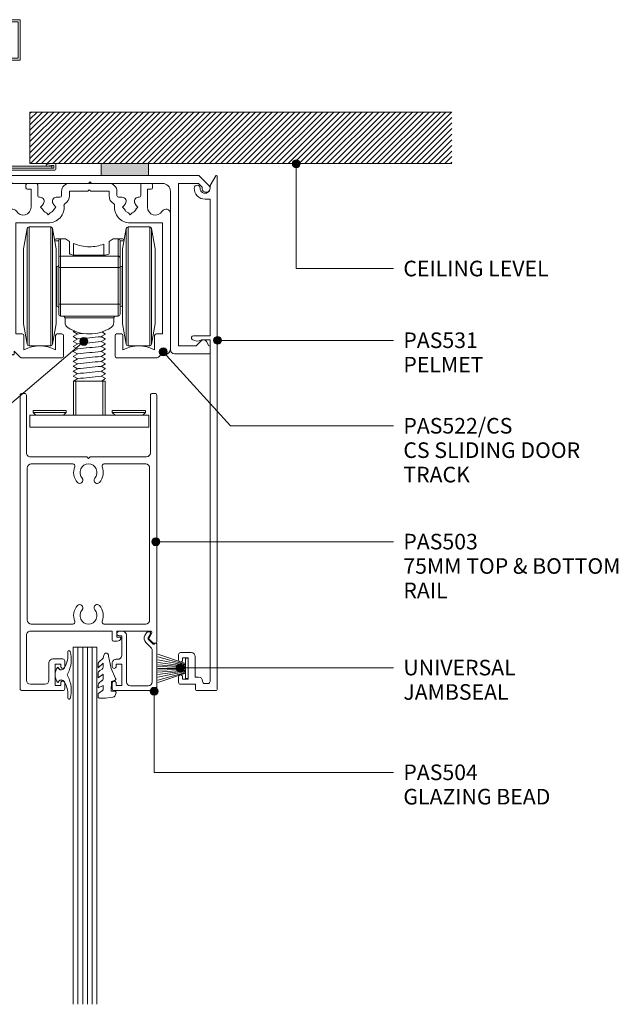
# Model space of a CAD drawing. Units: millimetres. Extents: x 760 to 1064, y 126 to 522.
# Drawn here: x 913 to 1064, y 273 to 522 of the extents above; entities that cross this region are included whole.
import ezdxf

# ---------------------------------------------------------------- set-up
doc = ezdxf.new("R2010")
doc.units = ezdxf.units.MM
for name, color, linetype, lineweight in [('PAS_08', 8, 'Continuous', 9), ('PAS_25', 7, 'Continuous', 9), ('PAS_35', 2, 'Continuous', 9), ('PAS_TEXT', 7, 'Continuous', 9)]:
    doc.layers.add(name, color=color, linetype=linetype, lineweight=lineweight)

# ---------------------------------------------------------------- blocks, each defined once
blk = doc.blocks.new('PAS_503 - PAS_503_1-21-DS SERIES - 130 SLIDER - 75MM DOOR _ GLAZING')
at = {"layer": 'PAS_35'}
for p, q in [((16.75, 75), (6.5, 75)), ((6, 74.5), (6, 73.1)), ((7, 73.1), (7, 73.7)), ((7, 73.7), (8.4, 73.7)), ((8.4, 73.7), (8.4, 68.3)), ((10, 68), (10, 72.4)), ((11, 73.4), (14.65, 73.4)), ((15.65, 72.4), (15.65, 61)), ((17.25, 0.5), (17.25, 74.5)), ((6, 68.9), (6, 67.5)), ((7, 68.3), (7, 68.9)), ((8.4, 68.3), (7, 68.3)), ((6.5, 67), (9, 67)), ((-17.25, 62.7), (-17.25, 0.5)), ((-16.45, 63), (-16.95, 63)), ((-16.9, 63), (-16.45, 63)), ((-15.34, 62.01), (-16.24, 62.91)), ((-6.3, 62.5), (-7.26, 62.5)), ((-6, 60), (-6, 62.2)), ((-15.98, 60.45), (-15.29, 61.65)), ((-7.2, 60), (-15.72, 60)), ((-7.9, 61.5), (-7.2, 61.5)), ((-7.2, 61.5), (-7.2, 60)), ((14.65, 60), (-6, 60)), ((-15.45, 18.8), (-15.45, 57.2)), ((-14.45, 58.2), (-3.92, 58.2)), ((3.92, 58.2), (14.45, 58.2)), ((15.45, 57.2), (15.45, 18.8)), ((-3.92, 17.8), (-14.45, 17.8)), ((14.45, 17.8), (3.92, 17.8)), ((-15.65, 0.5), (-15.65, 15)), ((-14.65, 16), (-0.4, 16)), ((-0.4, 16), (0, 16.4)), ((0, 16.4), (0.4, 16)), ((0.4, 16), (14.65, 16)), ((15.65, 15), (15.65, 0.5)), ((-16.75, 0), (-16.15, 0)), ((16.15, 0), (16.75, 0))]:
    blk.add_line(p, q, dxfattribs=at)
for centre, radius, start, end in [((6.5, 74.5), 0.5, 90, 180), ((16.75, 74.5), 0.5, 0, 90), ((6.5, 73.1), 0.5, 180, 360), ((11, 72.4), 1, 90, 180), ((14.65, 72.4), 1, 0, 90), ((6.5, 68.9), 0.5, 360, 180), ((6.5, 67.5), 0.5, 180, 270), ((9, 68), 1, 270, 0), ((-16.95, 62.7), 0.3, 90, 180), ((-16.45, 62.7), 0.3, 45, 90), ((-7.26, 61.5), 1, 90, 154.6231), ((-6.3, 62.2), 0.3, 0, 90), ((-15.72, 60.3), 0.3, 150, 270), ((-15.55, 61.8), 0.3, 330, 45), ((-7.9, 61.8), 0.3, 154.6231, 270), ((14.65, 61), 1, 270, 0), ((-14.45, 57.2), 1, 90, 180), ((-3.92, 57.7), 0.5, 337.1553, 90), ((0, 56.05), 3.75, 157.1553, 221.7753), ((0, 56.05), 2.15, 90, 221.7753), ((0, 56.05), 2.15, 318.2247, 90), ((0, 56.05), 3.75, 318.2247, 22.8447), ((3.92, 57.7), 0.5, 90, 202.8447), ((14.45, 57.2), 1, 0, 90), ((-2.2, 54.08), 0.8, 221.7753, 41.7753), ((2.2, 54.08), 0.8, 138.2247, 318.2247), ((0, 19.95), 3.75, 138.2247, 202.8447), ((-2.2, 21.92), 0.8, 318.2247, 138.2247), ((2.2, 21.92), 0.8, 41.7753, 221.7753), ((0, 19.95), 3.75, 337.1553, 41.7753), ((0, 19.95), 2.15, 138.2247, 270), ((0, 19.95), 2.15, 270, 41.7753), ((-14.45, 18.8), 1, 180, 270), ((-3.92, 18.3), 0.5, 270, 22.8447), ((3.92, 18.3), 0.5, 157.1553, 270), ((14.45, 18.8), 1, 270, 360), ((-14.65, 15), 1, 90, 180), ((14.65, 15), 1, 360, 90), ((-16.75, 0.5), 0.5, 180, 270), ((-16.15, 0.5), 0.5, 270, 0), ((16.15, 0.5), 0.5, 180, 270), ((16.75, 0.5), 0.5, 270, 0)]:
    blk.add_arc(centre, radius, start, end, dxfattribs=at)
blk = doc.blocks.new('PAS_504 - PAS_504_1-27-DS SERIES - 130 SLIDER - 75MM DOOR _ GLAZING')
at = {"layer": 'PAS_35'}
for p, q in [((0.5, 15), (10.77, 15)), ((0, 3.3), (0, 14.5)), ((1.2, 12.8), (1.2, 4.84)), ((6.66, 13.8), (2.2, 13.8)), ((7.67, 1), (7.67, 12.8)), ((10.27, 13.7), (8.87, 13.7)), ((8.87, 13.7), (8.87, 8.3)), ((10.27, 13.1), (10.27, 13.7)), ((11.27, 14.5), (11.27, 13.1)), ((8.87, 8.3), (10.27, 8.3)), ((10.27, 8.3), (10.27, 8.9)), ((11.27, 8.9), (11.27, 8.1)), ((8.87, 6.1), (8.87, 1.2)), ((10.27, 7.1), (9.87, 7.1)), ((0.91, 3.3), (0.6, 3.3)), ((2.17, 2.05), (0.91, 3.3)), ((1.5, 4.13), (2.77, 2.86)), ((1.62, 0.65), (2.21, 1.68)), ((2.2, 0.2), (1.88, 0.2)), ((3, 1.05), (2.66, 0.45)), ((8.87, 1.2), (9.47, 1.2)), ((9.47, 0), (8.67, 0))]:
    blk.add_line(p, q, dxfattribs=at)
blk.add_arc((1.7, 1.8), 1.5, 329.9478, 44.9478, dxfattribs=at)
for centre, major_axis, start_param, end_param in [((0.5, 14.5), (-0.501, 0), 4.712389, 6.283185), ((10.77, 14.5), (0.501, 0), 0, 1.570796), ((2.2, 12.8), (-1, 0), 4.712389, 6.283185), ((6.66, 12.8), (1, 0), 0, 1.570796), ((10.77, 13.1), (0.501, 0), 3.141593, 6.283185), ((10.77, 8.9), (-0.501, 0), 3.141593, 6.283185), ((10.27, 8.1), (-1, 0), 1.570796, 3.141593), ((9.87, 6.1), (-1, 0), 4.712389, 6.283185), ((0.3, 3.3), (-0.301, 0), 0, 3.141593), ((2.2, 4.84), (1, 0), 3.141593, 3.926991), ((1.88, 0.5), (0.301, 0), 2.617994, 4.712389), ((1.95, 1.83), (0.301, 0), 5.760747, 7.068583), ((2.22, 0.7), (0.501, 0), 4.660884, 5.76074), ((8.67, 1), (1, 0), 3.141593, 4.712389), ((9.47, 0.6), (0.601, 0), 4.712389, 7.853982)]:
    blk.add_ellipse(centre, major_axis=major_axis, ratio=0.99818, start_param=start_param, end_param=end_param, dxfattribs=at)
blk = doc.blocks.new('Potters Glazing Panel - Potters Glazing Panel_1-23-DS SERIES - 130 SLIDER - 75MM DOOR _ GLAZING')
at = {"lineweight": 9}
for p, q in [((-6, 0), (-6, 90.15)), ((0, 0), (0, 90.15)), ((0, 0), (-6, 0))]:
    blk.add_line(p, q, dxfattribs=at)
at = {"layer": 'PAS_08'}
for p, q in [((-4.8, 0), (-4.8, 90.15)), ((-3.6, 0), (-3.6, 90.15)), ((-2.4, 0), (-2.4, 90.15)), ((-1.2, 0), (-1.2, 90.15))]:
    blk.add_line(p, q, dxfattribs=at)
blk = doc.blocks.new('PAS_530 - PAS_530_1-22-DS SERIES - 130 SLIDER - 75MM DOOR _ GLAZING')
at = {"layer": 'PAS_35'}
for p, q in [((-100.94, 40.7), (-100.94, 44.8)), ((-100.74, 45), (-86.76, 45)), ((-74.76, 45), (-27.52, 45)), ((-15.52, 45), (-2.84, 45)), ((-2.84, 45), (-0.29, 42.46)), ((-97.24, 43), (-99.44, 43)), ((-99.44, 43), (-99.44, 40.7)), ((-97.24, 32.7), (-97.24, 43)), ((-83.3, 43), (-95.74, 43)), ((-95.74, 43), (-95.74, 31.2)), ((-82.9, 43.4), (-83.3, 43)), ((-82.5, 43), (-82.9, 43.4)), ((-70.06, 43), (-82.5, 43)), ((-70.06, 31.2), (-70.06, 43)), ((-66.36, 43), (-68.56, 43)), ((-68.56, 43), (-68.56, 32.7)), ((-66.36, 40.7), (-66.36, 43)), ((-50.7, 43), (-64.86, 43)), ((-64.86, 43), (-64.86, 40.7)), ((-50.3, 43.4), (-50.7, 43)), ((-49.9, 43), (-50.3, 43.4)), ((-30.7, 43), (-49.9, 43)), ((-30.3, 43.4), (-30.7, 43)), ((-29.9, 43), (-30.3, 43.4)), ((-12, 43), (-29.9, 43)), ((-2.96, 43), (-8, 43)), ((-8, 43), (-8, 2)), ((-1.97, 42.01), (-2.96, 43)), ((-99.64, 40.5), (-100.74, 40.5)), ((-65.06, 40.5), (-66.16, 40.5)), ((-10, 1), (-10, 41)), ((-97.94, 32.7), (-97.24, 32.7)), ((-68.56, 32.7), (-67.86, 32.7)), ((-96.6, 30.86), (-98.15, 32.2)), ((-67.65, 32.2), (-69.2, 30.86)), ((-3.54, 2), (-2.29, 3.25)), ((-0.92, 3.07), (-0.3, 2)), ((-0.2, 0), (-9, 0)), ((-8, 2), (-3.54, 2)), ((0, 1.8), (0, 0.2))]:
    blk.add_line(p, q, dxfattribs=at)
for centre, radius, start, end in [((-100.74, 44.8), 0.2, 90, 180), ((-12, 41), 2, 0, 90), ((-1, 41.75), 1, 165, 45), ((-100.74, 40.7), 0.2, 180, 270), ((-99.64, 40.7), 0.2, 270, 0), ((-66.16, 40.7), 0.2, 180, 270), ((-65.06, 40.7), 0.2, 270, 0), ((-97.94, 32.4), 0.3, 90, 223.1719), ((-67.86, 32.4), 0.3, 316.8281, 90), ((-96.24, 31.2), 0.5, 223.1719, 0), ((-69.56, 31.2), 0.5, 180, 316.8281), ((-1.67, 2.64), 0.87, 30, 135), ((-9, 1), 1, 180, 270), ((-0.2, 1.8), 0.2, 0, 90), ((-0.2, 0.2), 0.2, 270, 0)]:
    blk.add_arc(centre, radius, start, end, dxfattribs=at)
blk = doc.blocks.new('PAS_531 - PAS_531_1-29-DS SERIES - 130 SLIDER - 75MM DOOR _ GLAZING')
at = {"layer": 'PAS_35'}
for p, q in [((-0.37, 129.9), (-1.8, 127.43)), ((0, 0.3), (0, 129.8)), ((-1.8, 127.43), (-1.8, 126.75)), ((-3.05, 124), (-1.8, 124)), ((-1.8, 124), (-1.8, 89.5)), ((-1.8, 89.5), (-6, 89.5)), ((-4, 88.5), (-1.8, 88.5)), ((-1.8, 88.5), (-1.8, 2.3)), ((-9.75, 9.1), (-9.75, 7.7)), ((-6.55, 9.6), (-9.25, 9.6)), ((-8.75, 7.7), (-8.75, 8.3)), ((-8.75, 8.3), (-7.35, 8.3)), ((-7.35, 8.3), (-7.35, 2.9)), ((-5.55, 3.4), (-5.55, 8.6)), ((-9.75, 3.5), (-9.75, 2.1)), ((-8.75, 2.9), (-8.75, 3.5)), ((-7.35, 2.9), (-8.75, 2.9)), ((-4.7, 3.4), (-5.55, 3.4)), ((-9.25, 1.6), (-5.5, 1.6)), ((-5.5, 1.6), (-5.5, 0.3)), ((-5.2, 0), (-0.3, 0)), ((-2.3, 1.8), (-3.2, 1.8))]:
    blk.add_line(p, q, dxfattribs=at)
for centre, radius, start, end in [((-0.2, 129.8), 0.2, 360, 150), ((-5.05, 126.8), 0.75, 358.5675, 178.5675), ((-3.05, 126.75), 2.75, 178.5675, 270), ((-3.05, 126.75), 1.25, 178.5675, 0), ((-6, 89), 0.5, 90, 233.1701), ((-5.08, 90.24), 2.04, 233.1701, 301.8606), ((-9.25, 9.1), 0.5, 90, 180), ((-9.25, 7.7), 0.5, 180, 360), ((-6.55, 8.6), 1, 360, 90), ((-9.25, 3.5), 0.5, 360, 180), ((-4.7, 2.4), 1, 360, 90), ((-9.25, 2.1), 0.5, 180, 270), ((-5.2, 0.3), 0.3, 180, 270), ((-3.2, 2.3), 0.5, 180, 270), ((-2.3, 2.3), 0.5, 270, 360), ((-0.3, 0.3), 0.3, 270, 0)]:
    blk.add_arc(centre, radius, start, end, dxfattribs=at)
blk = doc.blocks.new('PAS_Brush Seal - PAS_Brush Seal_1-5-DS SERIES - 130 SLIDER - 75MM DOOR _ GLAZING')
at = {"lineweight": 9}
for p, q in [((-0.65, -11.23), (-7.6, -8.87)), ((-0.65, -11.44), (-7.6, -9.52)), ((-0.65, -15), (-0.65, -9.9)), ((-0.65, -9.9), (0, -9.9)), ((0, -9.9), (0, -15)), ((-0.65, -11.64), (-7.6, -10.27)), ((-0.65, -11.84), (-7.6, -10.92)), ((-0.65, -12.04), (-7.6, -11.52)), ((-0.65, -12.25), (-7.6, -11.99)), ((-0.65, -12.45), (-7.6, -12.45)), ((-0.65, -12.65), (-7.6, -12.91)), ((-0.65, -12.85), (-7.6, -13.37)), ((-0.65, -13.06), (-7.6, -13.98)), ((-0.65, -13.26), (-7.6, -14.63)), ((-0.65, -13.46), (-7.6, -15.38)), ((-0.65, -13.66), (-7.6, -16.03)), ((0, -15), (-0.65, -15))]:
    blk.add_line(p, q, dxfattribs=at)
blk = doc.blocks.new('PAS_Rubber Seal - PAS_Rubber Seal_1-8-DS SERIES - 130 SLIDER - 75MM DOOR _ GLAZING')
at = {"layer": 'PAS_25'}
for p, q in [((-3.85, 7.01), (-3.67, 7.75)), ((-5.13, 4.53), (-3.84, 5.75)), ((-5.13, 5.39), (-5.13, 4.53)), ((-3.85, 7.01), (-4.94, 5.98)), ((-3.84, 5.75), (-3.84, 4.78)), ((-5.13, 3.09), (-5.13, 2.03)), ((-5.13, 2.03), (-3.84, 2.94)), ((-4.16, 4.23), (-4.7, 3.85)), ((-3.84, 2.94), (-3.84, 1.86)), ((-0.73, 1.82), (-1.85, 4.38)), ((-5.13, 0.17), (-5.13, -0.5)), ((-5.13, -0.5), (-3.85, 0.07)), ((-4.25, 1.26), (-4.9, 0.74)), ((-3.85, 0.07), (-3.84, -0.79)), ((-1.87, -1.33), (-1.8, 1.07)), ((-1.8, 1.07), (-0.85, 1.44)), ((-5.13, -2.09), (-5.13, -2.83)), ((-4.07, -1.19), (-4.99, -1.83)), ((-0.82, -1.39), (-1.87, -1.33)), ((-0.87, -2.49), (-0.61, -1.7)), ((-4.78, -3.11), (-3.92, -3.13))]:
    blk.add_line(p, q, dxfattribs=at)
for centre, radius, start, end in [((-3.09, 7.68), 0.583, 337.1747, 172.8985), ((-4.42, 5.49), 0.718, 136.4771, 188.2795), ((-28.73, -0.15), 27.26, 9.5715, 16.1904), ((-4.29, 3.11), 0.839, 119.0494, 181.6881), ((-4.68, 4.89), 0.849, 308.623, 352.5444), ((-4.49, 0.24), 0.645, 129.403, 186.0733), ((-4.66, 1.97), 0.824, 300.0622, 352.109), ((-0.95, 1.68), 0.26, 291.2413, 33.4427), ((-4.89, -2.05), 0.246, 113.9944, 189.2347), ((-4.17, -0.87), 0.334, 286.6955, 14.3293), ((-0.84, -1.63), 0.24, 341.5568, 85.8486), ((-4.85, -2.83), 0.288, 180, 282.9366), ((-4.89, 16), 19.16, 272.9313, 280.4115), ((-1.39, -2.28), 0.558, 265.6298, 338.3563)]:
    blk.add_arc(centre, radius, start, end, dxfattribs=at)
blk = doc.blocks.new('PAS_Rubber Seal 2 - PAS_Rubber Seal 2_1-9-DS SERIES - 130 SLIDER - 75MM DOOR _ GLAZING')
at = {"lineweight": 9}
for p, q in [((-2, 1.46), (-2.18, 1.57)), ((-1.29, 1.3), (-1.57, 1.3)), ((-0.65, 1.94), (-1.09, 1.39)), ((-2.18, -1.57), (-2, -1.46)), ((-1.57, -1.3), (-1.29, -1.3)), ((-1.09, -1.39), (-0.65, -1.94))]:
    blk.add_line(p, q, dxfattribs=at)
for centre, radius, start, end in [((3.4, 3.88), 7.47, 164.0314, 208.0734), ((-3.5, 5.85), 0.299, 355.2228, 164.0314), ((4.3, 5.2), 7.53, 175.2228, 207.1791), ((-3.56, 0), 0.518, 0, 44.7315), ((-3.56, 0), 0.518, 315.2685, 360), ((-1.85, 2.14), 0.66, 214.8596, 240.0723), ((-1.57, 1.94), 0.648, 228.2892, 270), ((-1.29, 1.56), 0.259, 270, 321.3402), ((-2.62, 0.21), 2.62, 355.4591, 41.4108), ((3.4, -3.88), 7.47, 151.9266, 195.9686), ((4.3, -5.2), 7.53, 152.8209, 184.7772), ((-1.85, -2.14), 0.66, 119.9277, 145.1404), ((-1.57, -1.94), 0.648, 90, 131.7108), ((-1.29, -1.56), 0.259, 38.6598, 90), ((-2.62, -0.21), 2.62, 318.5892, 4.5409), ((-3.5, -5.85), 0.299, 195.9686, 4.7772)]:
    blk.add_arc(centre, radius, start, end, dxfattribs=at)
blk = doc.blocks.new('PAS_522-CS - PAS_522_CS_1-13-DS SERIES - 130 SLIDER - 75MM DOOR _ GLAZING')
at = {"layer": 'PAS_35'}
for p, q in [((-13.4, 0), (-15.6, 0)), ((5, 0), (-5, 0)), ((15.6, 0), (13.4, 0)), ((-16, -0.4), (-16, -1.1)), ((-15.6, -1.5), (-14.7, -1.5)), ((-14.7, -1.5), (-14.7, -6)), ((-13, -3.1), (-13, -0.4)), ((-7, -2), (-7, -3.1)), ((-5, -3.1), (-5, -2)), ((-5, -2), (-0.4, -2)), ((-0.4, -2), (0, -1.6)), ((0, -1.6), (0.4, -2)), ((0.4, -2), (5, -2)), ((5, -2), (5, -3.1)), ((7, -3.1), (7, -2)), ((13, -0.4), (13, -3.1)), ((14.7, -6), (14.7, -1.5)), ((14.7, -1.5), (15.6, -1.5)), ((16, -1.1), (16, -0.4)), ((-12.37, -3.5), (-12.6, -3.5)), ((-7.4, -3.5), (-8.33, -3.5)), ((8.33, -3.5), (7.4, -3.5)), ((12.6, -3.5), (12.37, -3.5)), ((-12.28, -6), (-11.8, -5.52)), ((-11.8, -6.48), (-12.28, -6)), ((-10.35, -7.93), (-10.83, -7.45)), ((-9.87, -7.45), (-10.35, -7.93)), ((-8.9, -5.52), (-8.43, -6)), ((-8.43, -6), (-8.9, -6.48)), ((8.42, -6), (8.9, -5.52)), ((8.9, -6.48), (8.42, -6)), ((10.35, -7.93), (9.87, -7.45)), ((10.83, -7.45), (10.35, -7.93)), ((11.8, -5.52), (12.27, -6)), ((12.27, -6), (11.8, -6.48)), ((-20.5, -7.63), (-20.5, -41.74)), ((20.5, -41.74), (20.5, -7.63)), ((-18.5, -38), (-18.5, -10)), ((-18.5, -10), (-10.35, -10)), ((-17.5, -10), (-18.5, -10)), ((-18.5, -10), (-18.5, -11)), ((10.35, -10), (18.5, -10)), ((18.5, -10), (18.5, -38)), ((-16.9, -38), (-18.5, -38)), ((-16.5, -42), (-16.5, -38.4)), ((-8.5, -38.4), (-8.5, -42)), ((-6.9, -38), (-8.1, -38)), ((-6.5, -43.6), (-6.5, -38.4)), ((6.5, -38.4), (6.5, -43.6)), ((8.1, -38), (6.9, -38)), ((8.5, -42), (8.5, -38.4)), ((16.5, -38.4), (16.5, -42)), ((18.5, -38), (16.9, -38)), ((-19.75, -43.04), (-19.35, -43.27)), ((-19, -43.07), (-19, -42.33)), ((-19, -42.33), (-17.45, -43.88)), ((-17.16, -44), (-6.9, -44)), ((6.9, -44), (17.16, -44)), ((17.45, -43.88), (19, -42.33)), ((19, -42.33), (19, -43.07)), ((19.35, -43.27), (19.75, -43.04))]:
    blk.add_line(p, q, dxfattribs=at)
for centre, radius, start, end in [((15.6, -0.4), 0.4, 0, 90), ((-15.6, -0.4), 0.4, 90, 180), ((-15.6, -1.1), 0.4, 180, 270), ((-13.4, -0.4), 0.4, 360, 90), ((-5, -2), 2, 90, 180), ((5, -2), 2, 360, 90), ((13.4, -0.4), 0.4, 90, 180), ((15.6, -1.1), 0.4, 270, 0), ((-12.6, -3.1), 0.4, 180, 270), ((-12.37, -4.49), 0.993, 323.2202, 90), ((-8.33, -4.49), 0.993, 90, 216.7798), ((-7.4, -3.1), 0.4, 270, 0), ((-7.4, -3.1), 2.4, 300.5403, 0), ((7.4, -3.1), 2.4, 180, 239.4597), ((7.4, -3.1), 0.4, 180, 270), ((8.33, -4.49), 0.993, 323.2202, 90), ((12.37, -4.49), 0.993, 90, 216.7798), ((12.6, -3.1), 0.4, 270, 0), ((-19.37, -7.63), 1.13, 31.37, 180), ((-16.7, -6), 2, 211.37, 0), ((-10.35, -6), 1.52, 143.2202, 161.8011), ((-10.35, -6), 1.52, 198.1989, 251.8011), ((-10.35, -6), 4, 270, 6.3735), ((-10.35, -6), 1.53, 288.1989, 341.8011), ((-10.35, -6), 1.53, 18.1989, 36.7798), ((-5.98, -5.51), 0.4, 120.5403, 186.3735), ((5.98, -5.51), 0.4, 353.6265, 59.4597), ((10.35, -6), 4, 173.6265, 270), ((10.35, -6), 1.52, 143.2202, 161.8011), ((10.35, -6), 1.52, 198.1989, 251.8011), ((10.35, -6), 1.53, 288.1989, 341.8011), ((10.35, -6), 1.53, 18.1989, 36.7798), ((16.7, -6), 2, 180, 328.63), ((19.37, -7.63), 1.13, 0, 148.63), ((-16.9, -38.4), 0.4, 0, 90), ((-8.1, -38.4), 0.4, 90, 180), ((-6.9, -38.4), 0.4, 360, 90), ((6.9, -38.4), 0.4, 90, 180), ((8.1, -38.4), 0.4, 360, 90), ((16.9, -38.4), 0.4, 90, 180), ((-19, -41.74), 1.5, 180, 240), ((-12.5, -49.5), 8.5, 61.9275, 118.0725), ((12.5, -49.5), 8.5, 61.9275, 118.0725), ((19, -41.74), 1.5, 300, 0), ((-19.23, -43.07), 0.23, 240, 0), ((-17.16, -43.6), 0.4, 225, 270), ((-6.9, -43.6), 0.4, 270, 0), ((6.9, -43.6), 0.4, 180, 270), ((17.16, -43.6), 0.4, 270, 315), ((19.23, -43.07), 0.23, 180, 300)]:
    blk.add_arc(centre, radius, start, end, dxfattribs=at)
blk = doc.blocks.new('PAS_Top Roller Gear - PAS_Top Roller Gear_1-15-DS SERIES - 130 SLIDER - 75MM DOOR _ GLAZING')
at = {"layer": 'PAS_35'}
for p, q in [((-15.69, -11.41), (-16.57, -16.55)), ((-15.69, -40.58), (-15.69, -11.41)), ((-9.74, -11), (-15.2, -11)), ((-15.2, -11), (-15.2, -41)), ((-9.74, -41), (-9.74, -11)), ((-8.37, -16.55), (-9.25, -11.41)), ((-9.25, -11.41), (-9.25, -40.58)), ((9.31, -11.41), (8.43, -16.55)), ((9.31, -40.58), (9.31, -11.41)), ((15.26, -11), (9.8, -11)), ((9.8, -11), (9.8, -41)), ((15.26, -41), (15.26, -11)), ((16.63, -16.55), (15.75, -11.41)), ((15.75, -11.41), (15.75, -40.58)), ((-7.99, -14.5), (-8.72, -14.5)), ((-7.55, -14), (-8.38, -14)), ((-7.72, -14.5), (-7.99, -14.5)), ((-7.72, -18.84), (-7.72, -14.5)), ((-7.22, -14), (-7.55, -14)), ((-7.48, -14), (-7.22, -14)), ((-5.97, -14), (-7.22, -14)), ((-7.22, -14), (-7.22, -18.36)), ((-4.97, -14.66), (-4.97, -17.67)), ((5.03, -14.66), (5.03, -17.67)), ((6.03, -14), (7.28, -14)), ((7.28, -14), (7.28, -18.36)), ((7.62, -14), (7.28, -14)), ((7.28, -14), (7.55, -14)), ((8.45, -14), (7.62, -14)), ((8.05, -14.5), (7.78, -14.5)), ((7.78, -14.5), (7.78, -18.84)), ((8.78, -14.5), (8.05, -14.5)), ((-16.57, -16.55), (-16.57, -35.45)), ((-8.37, -35.45), (-8.37, -16.55)), ((-3.97, -18.08), (-3.97, -15.16)), ((3.67, -15.31), (3.67, -18.11)), ((8.43, -16.55), (8.43, -35.45)), ((16.63, -35.45), (16.63, -16.55)), ((-7.72, -21.24), (-7.72, -18.84)), ((7.28, -18.36), (-7.22, -18.36)), ((-7.22, -18.36), (-7.22, -21.24)), ((3.53, -18.11), (-3.47, -18.11)), ((7.28, -18.36), (7.28, -21.24)), ((7.78, -18.84), (7.78, -21.24)), ((-8.22, -26), (-8.22, -21)), ((-7.22, -21.24), (-7.72, -21.24)), ((-7.72, -30.5), (-7.72, -21.24)), ((7.28, -21.24), (-7.22, -21.24)), ((-7.22, -21.24), (-7.22, -30.5)), ((7.28, -30.5), (7.28, -21.24)), ((7.28, -21.24), (7.78, -21.24)), ((7.78, -21.24), (7.78, -30.5)), ((8.28, -21), (8.28, -26)), ((-8.22, -31), (-8.22, -26)), ((8.28, -26), (8.28, -31)), ((-7.22, -30.5), (-7.72, -30.5)), ((-7.72, -33), (-7.72, -30.5)), ((-7.22, -30.5), (7.28, -30.5)), ((-7.22, -33.5), (-7.22, -30.5)), ((7.78, -30.5), (7.28, -30.5)), ((7.28, -30.5), (7.28, -33.5)), ((7.78, -30.5), (7.78, -33)), ((7.28, -33.5), (-7.22, -33.5)), ((6.19, -33.9), (-6.13, -33.9)), ((-6.12, -33.99), (-6.12, -35.11)), ((6.18, -33.99), (6.18, -35.11)), ((-16.57, -35.45), (-15.69, -40.58)), ((-9.25, -40.58), (-8.37, -35.45)), ((-3.76, -37.25), (-4.03, -37.41)), ((8.43, -35.45), (9.31, -40.58)), ((15.75, -40.58), (16.63, -35.45)), ((-4.03, -37.41), (-2.95, -38.03)), ((-2.91, -38.01), (-4.03, -38.66)), ((-2.95, -39.28), (-4.03, -38.66)), ((-2.91, -39.26), (-4.03, -39.91)), ((2.97, -38.68), (4.09, -38.03)), ((2.97, -39.93), (4.09, -39.28)), ((3.01, -38.66), (4.09, -39.28)), ((3.16, -37.5), (4.09, -38.03)), ((-15.2, -41), (-9.74, -41)), ((-2.95, -40.53), (-4.03, -39.91)), ((-2.91, -40.51), (-4.03, -41.16)), ((-2.95, -41.78), (-4.03, -41.16)), ((-2.91, -41.76), (-4.03, -42.41)), ((2.97, -41.18), (4.09, -40.53)), ((2.97, -42.43), (4.09, -41.78)), ((3.01, -39.91), (4.09, -40.53)), ((3.01, -41.16), (4.09, -41.78)), ((9.8, -41), (15.26, -41)), ((-2.95, -43.03), (-4.03, -42.41)), ((-2.91, -43.01), (-4.03, -43.66)), ((-2.95, -44.28), (-4.03, -43.66)), ((-3.06, -44.34), (-4.03, -44.91)), ((-2.91, -44.26), (-3.06, -44.34)), ((2.97, -43.68), (4.09, -43.03)), ((2.97, -44.93), (4.09, -44.28)), ((3.01, -42.41), (4.09, -43.03)), ((3.01, -43.66), (4.09, -44.28)), ((-2.95, -45.53), (-4.03, -44.91)), ((-2.91, -45.51), (-4.03, -46.16)), ((-2.95, -46.78), (-4.03, -46.16)), ((-2.91, -46.76), (-4.03, -47.41)), ((2.97, -46.18), (4.09, -45.53)), ((2.97, -47.43), (4.09, -46.78)), ((3.01, -44.91), (4.09, -45.53)), ((3.01, -46.16), (4.09, -46.78)), ((-2.95, -48.03), (-4.03, -47.41)), ((-2.91, -48.01), (-4.03, -48.66)), ((-2.95, -49.28), (-4.03, -48.66)), ((-2.92, -49.26), (-3.96, -49.87)), ((2.97, -48.68), (4.09, -48.03)), ((3.01, -47.41), (4.09, -48.03)), ((4.09, -49.28), (3.01, -48.66)), ((3.08, -49.87), (4.09, -49.28)), ((-4, -58.5), (-4, -49.87)), ((-4, -49.87), (-3.43, -49.87)), ((-3.43, -49.87), (-3.43, -58.5)), ((-3.43, -49.87), (3.43, -49.87)), ((3.43, -49.87), (4, -49.87)), ((3.43, -58.5), (3.43, -49.87)), ((4, -49.87), (4, -58.5)), ((-13, -58.5), (-15, -58.5)), ((-15, -58.5), (-15, -61.5)), ((-8.39, -57.3), (-14.2, -57.3)), ((-14.2, -57.3), (-14.2, -57.8)), ((-14.2, -57.8), (-13.5, -58.5)), ((-14.2, -57.8), (-8.39, -57.8)), ((13, -58.5), (-13, -58.5)), ((-5.8, -57.3), (-8.39, -57.3)), ((-8.39, -57.8), (-5.8, -57.8)), ((-6.5, -58.5), (-5.8, -57.8)), ((-5.8, -57.8), (-5.8, -57.3)), ((11.61, -57.3), (5.8, -57.3)), ((5.8, -57.3), (5.8, -57.8)), ((5.8, -57.8), (6.5, -58.5)), ((5.8, -57.8), (11.61, -57.8)), ((14.2, -57.3), (11.61, -57.3)), ((11.61, -57.8), (14.2, -57.8)), ((15, -58.5), (13, -58.5)), ((13.5, -58.5), (14.2, -57.8)), ((14.2, -57.8), (14.2, -57.3)), ((15, -61.5), (15, -58.5)), ((-15, -61.5), (15, -61.5))]:
    blk.add_line(p, q, dxfattribs=at)
for centre, radius, start, end in [((-15.2, -11.5), 0.5, 90.0664, 170.2868), ((-9.74, -11.5), 0.5, 9.7133, 90), ((9.8, -11.5), 0.5, 90, 170.2867), ((15.26, -11.5), 0.5, 9.7133, 90), ((-8.37, -14.43), 0.433, 92.2938, 155.8538), ((-7.22, -14.5), 0.5, 90, 180), ((0.03, -6), 10, 233.1301, 240), ((0.03, -6), 10, 300, 306.8699), ((7.28, -14.5), 0.5, 360, 90), ((8.43, -14.43), 0.428, 23.7303, 88.1218), ((0.03, -6), 10, 246.4218, 270), ((0.03, -6), 10, 270, 291.3237), ((-7.23, -18.85), 0.491, 88.9042, 178.6858), ((7.29, -18.85), 0.489, 1.1454, 91.2639), ((-8.22, -20.5), 0.5, 270, 0.083), ((8.28, -20.5), 0.5, 180, 270), ((-8.22, -31.5), 0.5, 0.083, 90), ((8.28, -31.5), 0.5, 90, 180), ((-7.22, -33), 0.5, 180, 270), ((-6.62, -34), 0.499, 19.7541, 90), ((6.68, -34), 0.499, 90, 160.2459), ((7.28, -33), 0.5, 270, 0), ((-4.62, -35.11), 1.5, 180, 236.8345), ((0.03, -28), 10, 236.8345, 303.1655), ((4.68, -35.11), 1.5, 303.1655, 0), ((-3.67, -37.87), 0.567, 86.9343, 121.5628), ((-1.57, -43.36), 5.51, 91.4106, 104.0228), ((42.86, -476.57), 439.7, 95.205, 95.9748), ((-15.2, -40.5), 0.5, 189.7132, 270), ((-9.74, -40.5), 0.5, 270, 350.2867), ((42.92, -478.45), 440.33, 95.2054, 95.9741), ((42.78, -478.29), 438.92, 95.2043, 95.9752), ((9.8, -40.5), 0.5, 189.7133, 270), ((15.26, -40.5), 0.5, 270, 350.2867), ((42.77, -479.41), 438.78, 95.2041, 95.9755), ((42.7, -479.88), 438.01, 95.2043, 95.9771), ((43.38, -488.18), 445.08, 95.2097, 95.9701), ((43.01, -485.64), 441.28, 95.2064, 95.9734), ((42.79, -485.88), 439, 95.2041, 95.976), ((42.37, -480.29), 434.65, 95.2008, 95.9793)]:
    blk.add_arc(centre, radius, start, end, dxfattribs=at)
for centre, start_param, end_param in [((-3.47, -17.67), 3.141592, 4.712389), ((3.53, -17.67), 4.712389, 6.283571)]:
    blk.add_ellipse(centre, major_axis=(1.5, 0), ratio=0.296296, start_param=start_param, end_param=end_param, dxfattribs=at)
blk = doc.blocks.new('Potters D Main Tee wit Edge Conditions - 24mm SQ Standard Tile_1-19-DS SERIES - 130 SLIDER - 75MM DOOR _ GLAZING')
at = {"lineweight": 9}
h = blk.add_hatch(dxfattribs=at)
h.set_pattern_fill('FP1_1', color=256, style=0, pattern_type=2)
h.set_pattern_definition([(45, (-455.154, -241.965), (-0.7071068, 0.7071068), [])])
h.paths.add_polyline_path([(-112, 14.7), (-112, 1.7), (-35.79, 1.7), (-23.79, 1.7), (-5.5, 1.7), (-5.5, 14.7)], flags=0)
h = blk.add_hatch(dxfattribs=at)
h.set_pattern_fill('FP1_2', color=256, style=0, pattern_type=2)
h.set_pattern_definition([(45, (-455.154, -241.965), (0.7071068, -0.7071068), [])])
h.paths.add_polyline_path([(112, 14.7), (5.5, 14.7), (5.5, 1.7), (23.45, 1.7), (35.45, 1.7), (112, 1.7)], flags=0)
for p, q in [((-5.5, 14.7), (-112, 14.7)), ((-5.5, 14.7), (-112, 14.7)), ((-5.5, 1.7), (-5.5, 14.7)), ((-5.5, 14.7), (-5.5, 1.7)), ((112, 14.7), (5.5, 14.7)), ((5.5, 14.7), (5.5, 1.7)), ((5.5, 14.7), (112, 14.7)), ((5.5, 14.7), (5.5, 1.7)), ((-112, 1.7), (-35.79, 1.7)), ((-35.79, 1.7), (-112, 1.7)), ((-23.79, 1.7), (-5.5, 1.7)), ((-5.5, 1.7), (-23.79, 1.7)), ((5.5, 1.7), (23.45, 1.7)), ((5.5, 1.7), (23.45, 1.7)), ((35.45, 1.7), (112, 1.7)), ((35.45, 1.7), (112, 1.7))]:
    blk.add_line(p, q, dxfattribs=at)
at = {"layer": 'PAS_35'}
for p, q in [((-3, 38), (-3, 27.8)), ((3, 38), (-3, 38)), ((-2.5, 37.5), (-2.5, 28.33)), ((2.5, 37.5), (-2.5, 37.5)), ((2.5, 28.33), (2.5, 37.5)), ((3, 27.8), (3, 38)), ((-3, 27.8), (-0.5, 27.8)), ((-2.5, 28.33), (0, 28.33)), ((-0.5, 27.8), (-0.5, 1)), ((0, 28.33), (2.5, 28.33)), ((0, 0.5), (0, 28.33)), ((0.5, 27.8), (3, 27.8)), ((0.5, 1), (0.5, 27.8)), ((-12, 1.45), (-12, 0.25)), ((11.75, 0), (-11.75, 0)), ((-11.75, 0), (11.75, 0)), ((-11.5, 1.2), (-10.9, 1.2)), ((-11.5, 0.5), (-11.5, 1.2)), ((11.5, 0.5), (-11.5, 0.5)), ((-11, 1), (-11, 0.5)), ((-0.5, 1), (-11, 1)), ((-10.9, 1.2), (-9.71, 1.01)), ((-9.63, 1.5), (-10.86, 1.7)), ((-9.71, 1.01), (-9.63, 1.5)), ((11, 1), (0.5, 1)), ((10.86, 1.7), (9.63, 1.5)), ((9.63, 1.5), (9.71, 1.01)), ((9.71, 1.01), (10.9, 1.2)), ((10.9, 1.2), (11.5, 1.2)), ((11, 0.5), (11, 1)), ((11.5, 1.2), (11.5, 0.5)), ((12, 0.25), (12, 1.45))]:
    blk.add_line(p, q, dxfattribs=at)
for centre, start, end in [((-11.75, 1.45), 90, 180), ((-11.75, 0.25), 180, 270), ((11.75, 1.45), 0, 90), ((11.75, 0.25), 270, 0)]:
    blk.add_arc(centre, 0.25, start, end, dxfattribs=at)
blk = doc.blocks.new('Potters Acoustic Foam Tape - Potters Acoustic Foam Tape_1-20-DS SERIES - 130 SLIDER - 75MM DOOR _ GLAZING')
at = {"lineweight": 9}
blk.add_hatch(color=256, dxfattribs=at).paths.add_polyline_path([(6, 3), (-6, 3), (-6, 0), (6, 0)], flags=0)
at = {"layer": 'PAS_35'}
for p, q in [((6, 3), (-6, 3)), ((-6, 3), (-6, 0)), ((-6, 3), (6, 3)), ((-6, 0), (-6, 3)), ((6, 0), (6, 3)), ((6, 3), (6, 0)), ((-6, 0), (6, 0)), ((6, 0), (-6, 0))]:
    blk.add_line(p, q, dxfattribs=at)

msp = doc.modelspace()

# ---------------------------------------------------------------- hatches: boundary and pattern name
at = {"layer": 'PAS_TEXT'}
h = msp.add_hatch(color=256, dxfattribs=at)
edge = h.paths.add_edge_path(flags=0)
edge.add_arc((983.04, 485.59), 1, 0, 360)
h = msp.add_hatch(color=256, dxfattribs=at)
edge = h.paths.add_edge_path(flags=0)
edge.add_arc((929.41, 440.75), 1, 0, 360)
h = msp.add_hatch(color=256, dxfattribs=at)
edge = h.paths.add_edge_path(flags=0)
edge.add_arc((963.18, 441.02), 1, 0, 360)
h = msp.add_hatch(color=256, dxfattribs=at)
edge = h.paths.add_edge_path(flags=0)
edge.add_arc((949.46, 438.12), 1, 0, 360)
h = msp.add_hatch(color=256, dxfattribs=at)
edge = h.paths.add_edge_path(flags=0)
edge.add_arc((947.59, 390.21), 1, 0, 360)
h = msp.add_hatch(color=256, dxfattribs=at)
edge = h.paths.add_edge_path(flags=0)
edge.add_arc((953.71, 358.42), 1, 0, 360)
h = msp.add_hatch(color=256, dxfattribs=at)
edge = h.paths.add_edge_path(flags=0)
edge.add_arc((947.17, 352.46), 1, 0, 360)

# ---------------------------------------------------------------- linework, layer by layer
for p, q in [((983.04, 485.59), (983.04, 459.12)), ((983.04, 459.12), (1007.6, 459.12)), ((929.41, 440.75), (904.32, 419.44)), ((963.18, 441.02), (1007.6, 441.02)), ((949.46, 438.12), (966.4, 419.44)), ((966.4, 419.44), (1007.6, 419.44)), ((947.59, 390.21), (1007.6, 390.21)), ((953.71, 358.42), (1007.6, 358.42)), ((947.17, 352.46), (947.17, 332)), ((947.17, 332), (1007.6, 332))]:
    msp.add_line(p, q, dxfattribs=at)
for centre in [(983.04, 485.59), (929.41, 440.75), (963.18, 441.02), (949.46, 438.12), (947.59, 390.21), (953.71, 358.42), (947.17, 352.46)]:
    msp.add_circle(centre, 1, dxfattribs=at)

# ---------------------------------------------------------------- block references
at = {"lineweight": 9}
for name, p in [('Potters D Main Tee wit Edge Conditions - 24mm SQ Standard Tile_1-19-DS SERIES - 130 SLIDER - 75MM DOOR _ GLAZING', (910.31, 483.93)), ('Potters Acoustic Foam Tape - Potters Acoustic Foam Tape_1-20-DS SERIES - 130 SLIDER - 75MM DOOR _ GLAZING', (939.76, 482.63)), ('PAS_530 - PAS_530_1-22-DS SERIES - 130 SLIDER - 75MM DOOR _ GLAZING', (961.28, 437.62)), ('PAS_531 - PAS_531_1-29-DS SERIES - 130 SLIDER - 75MM DOOR _ GLAZING', (963.08, 352.63)), ('PAS_522-CS - PAS_522_CS_1-13-DS SERIES - 130 SLIDER - 75MM DOOR _ GLAZING', (930.78, 480.63)), ('PAS_Top Roller Gear - PAS_Top Roller Gear_1-15-DS SERIES - 130 SLIDER - 75MM DOOR _ GLAZING', (930.78, 480.63)), ('PAS_Rubber Seal - PAS_Rubber Seal_1-8-DS SERIES - 130 SLIDER - 75MM DOOR _ GLAZING', (938.16, 353.85)), ('PAS_Brush Seal - PAS_Brush Seal_1-5-DS SERIES - 130 SLIDER - 75MM DOOR _ GLAZING', (955.73, 370.68))]:
    msp.add_blockref(name, p, dxfattribs=at)
at = {"lineweight": 9, "rotation": 180}
for name, p in [('PAS_503 - PAS_503_1-21-DS SERIES - 130 SLIDER - 75MM DOOR _ GLAZING', (930.58, 427.63)), ('PAS_504 - PAS_504_1-27-DS SERIES - 130 SLIDER - 75MM DOOR _ GLAZING', (947.85, 367.63)), ('PAS_Rubber Seal 2 - PAS_Rubber Seal 2_1-9-DS SERIES - 130 SLIDER - 75MM DOOR _ GLAZING', (922.17, 356.61)), ('Potters Glazing Panel - Potters Glazing Panel_1-23-DS SERIES - 130 SLIDER - 75MM DOOR _ GLAZING', (926.72, 363.63))]:
    msp.add_blockref(name, p, dxfattribs=at)

# ---------------------------------------------------------------- texts
at = {"layer": 'PAS_TEXT', "char_height": 3.9341, "attachment_point": 1, "line_spacing_factor": 0.938532}
for s, insert, width in [('\\fArial|b0|i0|c0|p34|;CEILING LEVEL', (1010.08, 461.11), 48.384), ('\\fArial|b0|i0|c0|p34|;PAS531\\PPELMET', (1010.08, 443.01), 26.16), ('\\fArial|b0|i0|c0|p34|;PAS522/CS\\PCS SLIDING DOOR\\PTRACK', (1010.08, 421.43), 58.464), ('\\fArial|b0|i0|c0|p34|;PAS503\\P75MM TOP & BOTTOM\\PRAIL', (1010.08, 392.2), 68.976), ('\\fArial|b0|i0|c0|p34|;UNIVERSAL\\PJAMBSEAL', (1010.08, 360.41), 37.056), ('\\fArial|b0|i0|c0|p34|;PAS504\\PGLAZING BEAD', (1010.08, 333.99), 48.336)]:
    msp.add_mtext(s, dxfattribs=dict(at, insert=insert, width=width))

doc.saveas('drawing.dxf')
